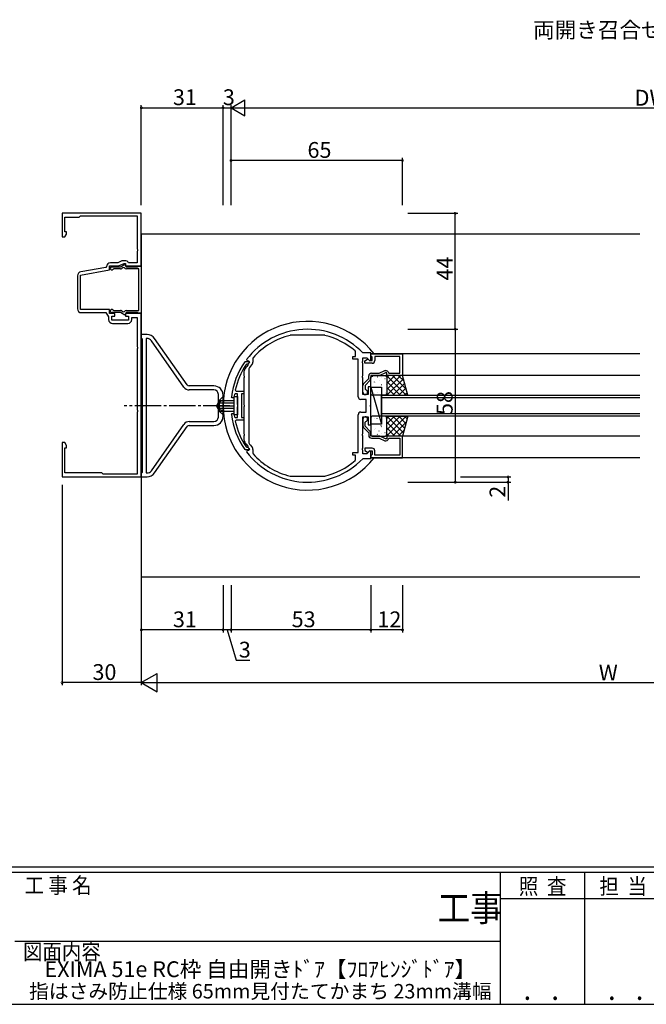
# Model space of a CAD drawing. Extents: x 0 to 1133, y 0 to 806.
# Drawn here: x 558 to 795, y 0 to 373 of the extents above; entities that cross this region are included whole.
import ezdxf
from ezdxf.enums import TextEntityAlignment as Align

# ---------------------------------------------------------------- set-up
doc = ezdxf.new("R2010")
doc.units = 0
doc.linetypes.add('YCENTER_1', pattern=[13, 10, -1, 1, -1])
doc.linetypes.add('YHIDDEN_1', pattern=[4, 3, -1])
for name, color, linetype in [('USER1', 3, 'CONTINUOUS'), ('YKK_11', 7, 'CONTINUOUS'), ('YKK_12', 2, 'CONTINUOUS'), ('YKK_13', 4, 'CONTINUOUS'), ('YKK_D', 6, 'CONTINUOUS'), ('YKK_ZWAK', 7, 'CONTINUOUS')]:
    doc.layers.add(name, color=color, linetype=linetype)
doc.styles.get("Standard").update_dxf_attribs({"font": 'ROMANS.SHX', "bigfont": 'EXTFONT.SHX'})
doc.styles.add('YKK_OSSTYLE1', font='romans.shx', dxfattribs={"width": 0.9, "bigfont": 'EXTFONT.SHX'})

# ---------------------------------------------------------------- blocks, each defined once
blk = doc.blocks.new('A201')
at = {"layer": 'YKK_ZWAK', "color": 254, "linetype": 'Continuous'}
for p, q in [((571, 35), (21, 35)), ((544, 34), (21, 34)), ((389, 34), (389, 9)), ((21, 9), (544, 9))]:
    blk.add_line(p, q, dxfattribs=at)
at = {"layer": 'YKK_ZWAK', "color": 131, "linetype": 'Continuous'}
for p, q in [((405, 34), (405, 9)), ((437.7, 29), (389, 29)), ((297, 21), (389, 21))]:
    blk.add_line(p, q, dxfattribs=at)
at = {"layer": 'YKK_ZWAK', "color": 131, "linetype": 'Continuous', "style": 'YKK_OSSTYLE1', "width": 0.9}
for s, height, p in [('工 事 名', 3, (298.87, 30.05)), ('照  査', 3, (392.56, 29.87)), ('担  当', 3, (407.82, 29.87)), ('図面内容', 3, (298.58, 17.47)), (' ． ．', 3.5, (392.18, 9.75)), (' ． ．', 3.5, (408.18, 9.75))]:
    blk.add_text(s, height=height, dxfattribs=at).set_placement(p)
at = {"layer": 'YKK_ZWAK', "color": 254, "linetype": 'Continuous', "style": 'YKK_OSSTYLE1', "width": 0.9}
blk.add_text('工事', height=5, dxfattribs=at).set_placement((377.17, 24.75))

msp = doc.modelspace()

# ---------------------------------------------------------------- linework, layer by layer
at = {"layer": 'YKK_11', "color": 0, "linetype": 'ByBlock', "lineweight": -2}
for p, q in [((604, 300), (574, 300)), ((574, 300), (574, 291)), ((580.5, 298.5), (581, 299)), ((581, 299), (602.4, 299)), ((602.4, 299), (602.4, 286.45)), ((604, 280), (604, 300)), ((575, 293), (575, 298.5)), ((575, 298.5), (580.5, 298.5)), ((575.63, 293), (575, 293)), ((575, 291), (575.63, 292.09)), ((575.63, 292.09), (575.63, 293)), ((574, 291), (575, 291)), ((602.4, 286.45), (602.52, 286.27)), ((602.52, 285.72), (602.4, 285.54)), ((602.4, 285.54), (602.4, 281.2)), ((602.52, 286.27), (602.52, 285.72)), ((595.09, 281.2), (592.3, 281.2)), ((596.6, 281.9), (595.09, 281.2)), ((595.36, 280), (597.5, 281)), ((596.15, 279.7), (597.72, 280.61)), ((598.16, 282), (597.03, 282)), ((597.5, 281), (598, 281)), ((597.72, 280.61), (598.25, 279.7)), ((598, 281), (598, 280)), ((599.2, 281.2), (599.03, 281.5)), ((602.4, 281.2), (599.2, 281.2)), ((581, 276.56), (592, 278.5)), ((581, 263.5), (581, 276.56)), ((590.55, 279.46), (581.04, 277.78)), ((590.8, 279.75), (590.55, 279.46)), ((592, 278.5), (592, 280)), ((592, 280), (595.36, 280)), ((592.8, 279.7), (596.15, 279.7)), ((593.55, 278.9), (593.3, 278.76)), ((596.1, 278.9), (593.55, 278.9)), ((597.18, 279.37), (596.6, 279.03)), ((597.57, 279.29), (597.18, 279.37)), ((598, 280), (604, 280)), ((598.25, 279.7), (602.57, 279.7)), ((603, 278.9), (598.37, 278.9)), ((602.57, 279.7), (602.83, 279.85)), ((602.83, 279.85), (603, 279.95)), ((603, 279.95), (604, 279.95)), ((603, 263.1), (603, 278.9)), ((604, 279.95), (604, 262.05)), ((579.8, 276.3), (579.8, 263.8)), ((592, 263.5), (581, 263.5)), ((581.3, 262.3), (590.5, 262.3)), ((590.5, 262.3), (591.6, 260.73)), ((592, 262), (592, 263.5)), ((594, 262), (592, 262)), ((596.15, 262.3), (592.8, 262.3)), ((593.3, 263.23), (593.55, 263.1)), ((593.55, 263.1), (596.1, 263.1)), ((594, 261), (594, 262)), ((597.72, 261.39), (596.15, 262.3)), ((596.6, 262.96), (597.18, 262.62)), ((597.18, 262.62), (597.57, 262.7)), ((598.25, 262.3), (597.72, 261.39)), ((604, 262), (598, 262)), ((598, 262), (598, 261)), ((602.57, 262.3), (598.25, 262.3)), ((598.37, 263.1), (603, 263.1)), ((602.83, 262.15), (602.57, 262.3)), ((603, 262.05), (602.83, 262.15)), ((604, 262.05), (603, 262.05)), ((604, 200), (604, 262)), ((591.6, 260.73), (591.6, 259.7)), ((592.8, 259.4), (592.8, 261)), ((592.8, 261), (594, 261)), ((599.2, 259.4), (592.8, 259.4)), ((593.1, 258.2), (598.9, 258.2)), ((598, 261), (599.2, 261)), ((599.2, 261), (599.2, 259.4)), ((600.4, 259.7), (600.4, 260.5)), ((600.4, 260.5), (602.4, 260.5)), ((602.4, 260.5), (602.4, 249.45)), ((606.18, 254), (604, 254)), ((604, 254), (604, 252.7)), ((604, 252.7), (604.15, 252.5)), ((604.15, 252.5), (604.3, 252.31)), ((604.3, 252.31), (604.3, 227.45)), ((605.8, 252.5), (605.8, 201.5)), ((606.18, 252.5), (605.8, 252.5)), ((605.8, 252.5), (605.8, 201.5)), ((620.13, 234.06), (607.82, 251.64)), ((621.36, 234.92), (609.05, 252.5)), ((660.45, 253.7), (660.38, 253.69)), ((673.55, 253.7), (660.45, 253.7)), ((673.62, 253.69), (673.55, 253.7)), ((602.4, 249.45), (602.52, 249.27)), ((602.52, 248.72), (602.4, 248.54)), ((602.4, 248.54), (602.4, 225.45)), ((602.52, 249.27), (602.52, 248.72)), ((685.2, 247.39), (685.03, 247.76)), ((685.2, 245.7), (685.2, 247.39)), ((688.13, 247), (687.91, 247.09)), ((691, 247), (688.13, 247)), ((691, 244.2), (691, 247)), ((691, 246.7), (703, 246.7)), ((691, 246), (691, 246.7)), ((703, 246.7), (703, 238.5)), ((643.24, 243.62), (643.48, 243.75)), ((643.48, 243.75), (644.8, 243.75)), ((644.01, 242.75), (643.76, 242.61)), ((643.86, 244.48), (644.1, 244)), ((644.3, 242.75), (644.01, 242.75)), ((644.1, 244), (644.78, 244)), ((644.55, 242.87), (644.3, 242.75)), ((644.8, 243.32), (644.74, 243.15)), ((644.78, 244), (645.01, 243.52)), ((644.8, 243.75), (644.8, 243.32)), ((646.38, 245.19), (646.3, 244.99)), ((646.3, 244.99), (646.3, 243.56)), ((684.2, 244.7), (684.2, 245.7)), ((684.2, 245.7), (685.2, 245.7)), ((686.2, 244.7), (684.2, 244.7)), ((686.2, 230.4), (686.2, 244.7)), ((687.88, 243.77), (688, 243.95)), ((687.88, 243.22), (687.88, 243.77)), ((688, 243.04), (687.88, 243.22)), ((688, 243.95), (688, 245.2)), ((688, 245.2), (689.48, 245.2)), ((688, 238.45), (688, 243.04)), ((688.7, 244), (689.74, 244.6)), ((688.7, 243.1), (688.7, 244)), ((691.5, 243.1), (688.7, 243.1)), ((689.48, 245.2), (690.63, 244.04)), ((689.74, 244.6), (690.05, 244.6)), ((690.05, 244.6), (690.55, 244.1)), ((690.55, 244.1), (691.5, 244.1)), ((690.63, 244.04), (691, 244.2)), ((691.3, 245.7), (691, 246)), ((691.5, 245.5), (691.3, 245.7)), ((691.5, 244.1), (691.5, 245.5)), ((702, 245.7), (692.5, 245.7)), ((692.5, 245.7), (692.5, 244.1)), ((702, 239.3), (702, 245.7)), ((642.9, 239.98), (642.9, 238.45)), ((644.02, 241.88), (643.82, 241.79)), ((644.32, 242.34), (644.02, 241.88)), ((644.33, 242.56), (644.32, 242.34)), ((644.75, 241.01), (644.7, 240.85)), ((644.7, 240.85), (644.7, 213.14)), ((644.7, 240.85), (644.7, 213.14)), ((691.2, 239.3), (694.18, 239.3)), ((694.18, 239.3), (696.32, 240.3)), ((696.5, 239.5), (694.36, 238.5)), ((696.32, 240.3), (696.65, 240.3)), ((697, 239.5), (696.5, 239.5)), ((697, 238.5), (697, 239.5)), ((697.51, 239.8), (697.8, 239.3)), ((697.8, 239.3), (702, 239.3)), ((642.9, 238.45), (643.02, 238.27)), ((643.02, 237.72), (642.9, 237.54)), ((642.9, 237.54), (642.9, 227.45)), ((643.02, 238.27), (643.02, 237.72)), ((687.88, 238.27), (688, 238.45)), ((687.88, 237.72), (687.88, 238.27)), ((688, 237.54), (687.88, 237.72)), ((688, 231.2), (688, 237.54)), ((688.28, 235.31), (690.2, 237.32)), ((690.72, 236.71), (688.8, 234.7)), ((690.2, 237.32), (690.2, 238.3)), ((694.36, 238.5), (691, 238.5)), ((691, 238.5), (691, 237.4)), ((703, 238.5), (697, 238.5)), ((631.5, 234.5), (622.17, 234.5)), ((631.5, 233), (622.17, 233)), ((639.62, 232.86), (639.91, 232.5)), ((639.91, 232.5), (642.9, 232.5)), ((642.9, 232.5), (642.9, 231.5)), ((688, 232.1), (688, 234.62)), ((688.8, 234.7), (688.8, 233.28)), ((688.8, 233.28), (689.05, 232.98)), ((691, 234.2), (690, 234.2)), ((690, 234.2), (690, 231.2)), ((691, 227.45), (691, 234.2)), ((633.2, 222.7), (633.2, 231.3)), ((635, 227.45), (635, 231)), ((638.49, 230), (638.19, 230.33)), ((638.89, 230), (638.49, 230)), ((639.19, 230.26), (638.89, 230)), ((639.62, 231.5), (639.32, 231.24)), ((640.5, 231.5), (639.62, 231.5)), ((640.5, 227.45), (640.5, 231.5)), ((642, 231.5), (642, 222.5)), ((642.9, 231.5), (642, 231.5)), ((689.2, 229.4), (687.2, 229.4)), ((690, 231.2), (688, 231.2)), ((689.2, 224.6), (689.2, 229.4)), ((602.4, 225.45), (602.52, 225.27)), ((602.52, 224.72), (602.4, 224.54)), ((602.4, 224.54), (602.4, 201)), ((602.52, 225.27), (602.52, 224.72)), ((604.3, 227.45), (604.42, 227.27)), ((604.42, 226.72), (604.3, 226.54)), ((604.3, 226.54), (604.3, 201.68)), ((604.42, 227.27), (604.42, 226.72)), ((634.88, 227.27), (635, 227.45)), ((634.88, 226.72), (634.88, 227.27)), ((635, 226.54), (634.88, 226.72)), ((635, 223), (635, 226.54)), ((640.62, 227.27), (640.5, 227.45)), ((640.5, 226.54), (640.62, 226.72)), ((640.5, 222.5), (640.5, 226.54)), ((640.62, 226.72), (640.62, 227.27)), ((642.9, 227.45), (643.02, 227.27)), ((643.02, 226.72), (642.9, 226.54)), ((642.9, 226.54), (642.9, 216.45)), ((643.02, 227.27), (643.02, 226.72)), ((687.2, 224.6), (689.2, 224.6)), ((690.88, 227.27), (691, 227.45)), ((690.88, 226.72), (690.88, 227.27)), ((691, 226.54), (690.88, 226.72)), ((691, 219.8), (691, 226.54)), ((622.17, 221), (631.5, 221)), ((638.19, 223.66), (638.49, 224)), ((638.49, 224), (638.89, 224)), ((638.89, 224), (639.19, 223.73)), ((639.32, 222.75), (639.62, 222.5)), ((639.62, 222.5), (640.5, 222.5)), ((639.91, 221.5), (639.62, 221.13)), ((642.9, 221.5), (639.91, 221.5)), ((642, 222.5), (642.9, 222.5)), ((642.9, 222.5), (642.9, 221.5)), ((686.2, 209.3), (686.2, 223.6)), ((688, 216.45), (688, 222.8)), ((688, 222.8), (690, 222.8)), ((688, 221.9), (688, 219.38)), ((688.8, 220.71), (689.05, 221.01)), ((688.8, 219.3), (688.8, 220.71)), ((690, 222.8), (690, 219.8)), ((607.82, 202.35), (620.13, 219.93)), ((609.05, 201.49), (621.36, 219.07)), ((622.17, 219.5), (631.5, 219.5)), ((688.28, 218.69), (690.2, 216.68)), ((690.72, 217.29), (688.8, 219.3)), ((690, 219.8), (691, 219.8)), ((690.2, 216.68), (690.2, 215.7)), ((691, 215.5), (691, 216.6)), ((575, 213), (574, 213)), ((574, 213), (574, 200)), ((575.63, 211.91), (575, 213)), ((642.9, 216.45), (643.02, 216.27)), ((643.02, 215.72), (642.9, 215.54)), ((642.9, 215.54), (642.9, 214.01)), ((643.02, 216.27), (643.02, 215.72)), ((644.7, 213.14), (644.75, 212.98)), ((687.88, 216.27), (688, 216.45)), ((687.88, 215.72), (687.88, 216.27)), ((688, 215.54), (687.88, 215.72)), ((688, 210.95), (688, 215.54)), ((694.36, 215.5), (691, 215.5)), ((691.2, 214.7), (694.18, 214.7)), ((694.18, 214.7), (696.32, 213.7)), ((696.5, 214.5), (694.36, 215.5)), ((696.32, 213.7), (696.65, 213.7)), ((697, 214.5), (696.5, 214.5)), ((703, 215.5), (697, 215.5)), ((697, 215.5), (697, 214.5)), ((697.51, 214.2), (697.8, 214.7)), ((697.8, 214.7), (702, 214.7)), ((702, 214.7), (702, 208.3)), ((703, 207.3), (703, 215.5)), ((575, 201.5), (575, 211)), ((575, 211), (575.63, 211)), ((575.63, 211), (575.63, 211.91)), ((643.48, 210.25), (643.24, 210.37)), ((644.8, 210.25), (643.48, 210.25)), ((643.76, 211.38), (644.01, 211.25)), ((643.82, 212.2), (644.02, 212.11)), ((644.1, 210), (643.86, 209.52)), ((644.01, 211.25), (644.3, 211.25)), ((644.02, 212.11), (644.32, 211.66)), ((644.78, 210), (644.1, 210)), ((644.3, 211.25), (644.55, 211.12)), ((644.32, 211.66), (644.33, 211.44)), ((644.74, 210.84), (644.8, 210.67)), ((645.01, 210.48), (644.78, 210)), ((644.8, 210.67), (644.8, 210.25)), ((646.3, 210.43), (646.3, 209.01)), ((684.2, 208.3), (684.2, 209.3)), ((684.2, 209.3), (686.2, 209.3)), ((687.88, 210.77), (688, 210.95)), ((687.88, 210.22), (687.88, 210.77)), ((688, 210.04), (687.88, 210.22)), ((688, 208.8), (688, 210.04)), ((691.5, 210.9), (688.7, 210.9)), ((688.7, 210.9), (688.7, 210)), ((688.7, 210), (689.74, 209.4)), ((690.63, 209.95), (689.48, 208.8)), ((689.74, 209.4), (690.05, 209.4)), ((690.05, 209.4), (690.55, 209.9)), ((690.55, 209.9), (691.5, 209.9)), ((691, 209.8), (690.63, 209.95)), ((691, 207), (691, 209.8)), ((691.5, 209.9), (691.5, 208.5)), ((692.5, 208.3), (692.5, 209.9)), ((646.3, 209.01), (646.38, 208.81)), ((685.2, 208.3), (684.2, 208.3)), ((685.03, 206.23), (685.2, 206.61)), ((685.2, 206.61), (685.2, 208.3)), ((687.91, 206.9), (688.13, 207)), ((689.48, 208.8), (688, 208.8)), ((688.13, 207), (691, 207)), ((691.3, 208.3), (691, 208)), ((691, 208), (691, 207.3)), ((691, 207.3), (703, 207.3)), ((691.5, 208.5), (691.3, 208.3)), ((702, 208.3), (692.5, 208.3)), ((604.3, 201.68), (604.15, 201.49)), ((574, 200), (604, 200)), ((589, 201.5), (575, 201.5)), ((589.5, 201), (589, 201.5)), ((602.4, 201), (589.5, 201)), ((604.15, 201.49), (604, 201.3)), ((604, 201.3), (604, 200)), ((604, 200), (606.18, 200)), ((605.8, 201.5), (606.18, 201.5)), ((660.38, 200.31), (660.45, 200.3)), ((660.45, 200.3), (673.55, 200.3)), ((673.55, 200.3), (673.62, 200.31))]:
    msp.add_line(p, q, dxfattribs=at)
for centre, radius, start, end in [((592.3, 279.7), 1.5, 90, 178.1274), ((597.03, 281), 1, 90, 114.9999), ((598.16, 281), 1, 30, 90), ((581.3, 276.3), 1.5, 100, 180), ((592.8, 279.1), 0.6, 90, 326.251), ((596.1, 279.9), 1, 270, 300), ((598.37, 279.9), 1, 217.288, 270), ((581.3, 263.8), 1.5, 180, 270), ((592.8, 262.9), 0.6, 33.749, 270), ((596.1, 262.1), 1, 60, 90), ((598.37, 262.1), 1, 90, 142.712), ((593.1, 259.7), 1.5, 180, 270), ((598.9, 259.7), 1.5, 270, 360), ((606.18, 250.5), 3.5, 35, 90), ((667, 227), 29, 43.8548, 142.9302), ((606.18, 250.5), 2, 35, 90), ((667, 227), 27.5, 103.9306, 138.5904), ((667, 227), 27.5, 49.0382, 76.0694), ((667, 227), 29, 145.0284, 173.3974), ((667, 227), 27.5, 143.0785, 145.5417), ((667, 227), 27.5, 144.0326, 144.7364), ((667, 227), 26.3, 142.6432, 147.7958), ((645.3, 243.56), 1, 322.6432, 0), ((691.5, 244.1), 1, 270, 360), ((667, 227), 28, 146.0989, 167.9136), ((643.9, 239.98), 1, 150.6566, 180), ((667, 227), 27.5, 147.4583, 150.6566), ((691.2, 238.3), 1, 90, 180), ((696.65, 239.3), 1, 30, 90), ((689, 234.62), 1, 136.273, 180), ((690, 237.4), 1, 316.273, 0), ((622.17, 235.5), 2.5, 215, 270), ((622.17, 235.5), 1, 215, 270), ((631.5, 231), 3.5, 0, 90), ((631.5, 231.3), 1.7, 0, 90), ((688.9, 232.1), 0.9, 180, 80.4059), ((667, 227), 28, 171.2789, 173.3036), ((687.2, 230.4), 1, 180, 270), ((687.2, 223.6), 1, 90, 180), ((622.17, 218.5), 2.5, 90, 145), ((631.5, 223), 3.5, 270, 360), ((631.5, 222.7), 1.7, 270, 360), ((667, 227), 29, 186.6026, 214.9716), ((667, 227), 28, 186.6964, 188.7211), ((667, 227), 28, 192.0864, 213.9011), ((688.9, 221.9), 0.9, 279.5941, 180), ((622.17, 218.5), 1, 90, 145), ((689, 219.38), 1, 180, 223.727), ((690, 216.6), 1, 360, 43.727), ((643.9, 214.01), 1, 180, 209.3434), ((667, 227), 27.5, 209.3434, 212.5417), ((667, 227), 26.3, 212.2042, 217.3568), ((691.2, 215.7), 1, 180, 270), ((696.65, 214.7), 1, 270, 330), ((667, 227), 29, 217.0698, 316.1452), ((667, 227), 27.5, 214.4583, 216.9215), ((667, 227), 27.5, 215.2636, 215.9674), ((645.3, 210.43), 1, 360, 37.3568), ((691.5, 209.9), 1, 0, 90), ((667, 227), 27.5, 221.4096, 256.0694), ((667, 227), 27.5, 283.9306, 310.9618), ((606.18, 203.5), 2, 270, 325), ((606.18, 203.5), 3.5, 270, 325)]:
    msp.add_arc(centre, radius, start, end, dxfattribs=at)
at = {"layer": 'YKK_12'}
for p, q in [((604, 292), (604, 162)), ((793, 292), (604, 292)), ((793, 246.7), (691, 246.7)), ((793, 238.5), (703, 238.5)), ((695, 231), (793, 231)), ((695, 223), (695, 231)), ((793, 230), (695, 230)), ((695, 224), (793, 224)), ((793, 223), (695, 223)), ((793, 215.5), (703, 215.5)), ((793, 207.3), (691, 207.3)), ((793, 162), (604, 162))]:
    msp.add_line(p, q, dxfattribs=at)
at = {"layer": 'YKK_13'}
for p, q in [((691, 231.5), (691, 238)), ((691.5, 238.5), (696.5, 238.5)), ((691.56, 238.05), (691.54, 238.01)), ((692.3, 236.03), (692.27, 235.98)), ((692.72, 235.71), (692.71, 235.71)), ((693.51, 237.86), (693.42, 237.81)), ((694.19, 236.62), (694.16, 236.57)), ((694.92, 237.69), (694.92, 237.68)), ((696.38, 237.26), (696.36, 237.22)), ((696.91, 235.87), (696.9, 235.86)), ((702.33, 238.5), (697, 233.16)), ((700.09, 238.5), (697, 235.41)), ((697.84, 238.5), (697, 237.65)), ((703, 238.5), (697, 238.5)), ((697, 238.5), (697, 231)), ((704.4, 231), (697, 238.4)), ((697, 238), (697, 231.5)), ((702.16, 231), (697, 236.15)), ((703.33, 237.25), (697.08, 231)), ((704.4, 233.24), (699.15, 238.5)), ((703.81, 235.48), (699.32, 231)), ((703.58, 236.3), (701.39, 238.5)), ((705, 231), (703, 238.5)), ((691, 234), (695, 234)), ((691, 220), (691, 234)), ((691, 234), (695, 220)), ((692.27, 231.72), (692.26, 231.71)), ((692.73, 233.95), (692.71, 233.91)), ((693.46, 231.93), (693.44, 231.88)), ((694.74, 233.93), (694.73, 233.92)), ((694.92, 234.59), (694.9, 234.55)), ((695.03, 234.97), (694.94, 234.92)), ((695, 234), (695, 220)), ((695.35, 232.52), (695.33, 232.47)), ((696.46, 231.87), (696.45, 231.87)), ((696.81, 235.19), (696.79, 235.14)), ((699.91, 231), (697, 233.91)), ((697.67, 231), (697, 231.66)), ((704.28, 233.7), (701.57, 231)), ((704.75, 231.93), (703.81, 231)), ((635, 230.5), (633.5, 229)), ((633.5, 229), (639.2, 229)), ((633.5, 229), (633.5, 225)), ((639.2, 228), (633.5, 228)), ((635, 223.5), (635, 230.5)), ((639.2, 223.5), (639.2, 230.5)), ((639.2, 230.5), (640.5, 230.5)), ((640.5, 230.5), (640.5, 223.5)), ((691.27, 231.28), (691.25, 231.24)), ((696.5, 231), (691.5, 231)), ((697, 231), (705, 231)), ((633.5, 227), (639.2, 227)), ((639.2, 226), (633.5, 226)), ((633.5, 225), (639.2, 225)), ((635, 223.5), (633.5, 225)), ((640.5, 223.5), (639.2, 223.5)), ((691, 222.5), (691, 216)), ((691.27, 222.71), (691.25, 222.75)), ((696.5, 223), (691.5, 223)), ((692.27, 222.27), (692.26, 222.28)), ((693.46, 222.07), (693.44, 222.11)), ((695.35, 221.48), (695.33, 221.52)), ((696.46, 222.12), (696.45, 222.12)), ((704.4, 223), (697, 215.59)), ((702.16, 223), (697, 217.84)), ((699.91, 223), (697, 220.08)), ((697.67, 223), (697, 222.33)), ((697, 215.5), (697, 223)), ((697, 223), (705, 223)), ((697, 216), (697, 222.5)), ((702.33, 215.5), (697, 220.83)), ((703.33, 216.74), (697.08, 223)), ((704.4, 220.75), (699.15, 215.5)), ((703.81, 218.52), (699.32, 223)), ((704.28, 220.29), (701.57, 223)), ((705, 223), (703, 215.5)), ((704.75, 222.06), (703.81, 223)), ((695, 220), (691, 220)), ((692.3, 217.97), (692.27, 218.01)), ((692.73, 220.04), (692.71, 220.09)), ((692.72, 218.28), (692.71, 218.29)), ((694.19, 217.37), (694.16, 217.42)), ((694.74, 220.07), (694.73, 220.07)), ((694.92, 219.4), (694.9, 219.44)), ((695.03, 219.02), (694.94, 219.07)), ((696.38, 216.73), (696.36, 216.77)), ((696.81, 218.81), (696.79, 218.85)), ((696.91, 218.12), (696.9, 218.13)), ((700.09, 215.5), (697, 218.59)), ((703.58, 217.69), (701.39, 215.5)), ((691.5, 215.5), (696.5, 215.5)), ((691.56, 215.94), (691.54, 215.98)), ((693.51, 216.13), (693.42, 216.18)), ((694.92, 216.3), (694.92, 216.31)), ((697.84, 215.5), (697, 216.34)), ((703, 215.5), (697, 215.5))]:
    msp.add_line(p, q, dxfattribs=at)
at = {"layer": 'YKK_13', "linetype": 'YHIDDEN_1'}
for p, q in [((633.14, 228.14), (632.54, 227)), ((635, 229.05), (633.14, 228.14)), ((633.14, 225.85), (632.54, 227)), ((635, 224.95), (633.14, 225.85))]:
    msp.add_line(p, q, dxfattribs=at)
at = {"layer": 'YKK_13', "linetype": 'YCENTER_1'}
msp.add_line((637.5, 227), (597.5, 227), dxfattribs=at)
at = {"layer": 'YKK_13'}
for centre, radius, start, end in [((667, 226.99), 32, 38.006, 322.0113), ((691.5, 238), 0.5, 90, 180), ((696.5, 238), 0.5, 0, 90), ((691.5, 231.5), 0.5, 180, 270), ((696.5, 231.5), 0.5, 270, 360), ((691.5, 222.5), 0.5, 90, 180), ((696.5, 222.5), 0.5, 0, 90), ((691.5, 216), 0.5, 180, 270), ((696.5, 216), 0.5, 270, 0)]:
    msp.add_arc(centre, radius, start, end, dxfattribs=at)
at = {"layer": 'YKK_D'}
for p, q in [((604, 303), (604, 341)), ((604, 340), (635, 340)), ((635, 303), (635, 341)), ((635, 303), (635, 341)), ((635, 340), (638, 340)), ((638, 303), (638, 341)), ((638, 303), (638, 341)), ((644, 340), (945, 340)), ((638, 303), (638, 321)), ((703, 320), (638, 320)), ((703, 303), (703, 321)), ((705, 300), (724, 300)), ((723, 256), (723, 300)), ((705, 256), (724, 256)), ((705, 256), (724, 256)), ((723, 256), (723, 198)), ((705, 198), (724, 198)), ((705, 198), (744, 198)), ((725, 200), (744, 200)), ((743, 200), (743, 198)), ((743, 198), (743, 191.1)), ((574, 197), (574, 121)), ((604, 197), (604, 121)), ((604, 197), (604, 121)), ((604, 159), (604, 141)), ((635, 159), (635, 141)), ((635, 159), (635, 141)), ((638, 159), (638, 141)), ((638, 159), (638, 141)), ((691, 159), (691, 141)), ((691, 159), (691, 141)), ((703, 159), (703, 141)), ((635, 142), (604, 142)), ((638, 142), (635, 142)), ((636.5, 142), (639.95, 130.5)), ((691, 142), (638, 142)), ((703, 142), (691, 142)), ((639.95, 130.5), (645.15, 130.5)), ((604, 122), (574, 122)), ((611, 122), (947, 122))]:
    msp.add_line(p, q, dxfattribs=at)
at = {"layer": 'YKK_D', "lineweight": -2}
for p, q in [((638, 340), (643.2, 343)), ((638, 340), (643.2, 337)), ((638, 340), (648.39, 340)), ((643.2, 337), (643.2, 343)), ((604, 122), (610.06, 125.5)), ((610.06, 118.5), (610.06, 125.5)), ((604, 122), (610.06, 118.5)), ((604, 122), (616.12, 122))]:
    msp.add_line(p, q, dxfattribs=at)
at = {"layer": 'YKK_D', "linetype": 'ByBlock', "const_width": 0.85}
for points in [[(604.11, 340, 1), (603.89, 340, 1)], [(634.89, 340, 1), (635.11, 340, 1)], [(635.11, 340, 1), (634.89, 340, 1)], [(638.11, 320, 1), (637.89, 320, 1)], [(702.89, 320, 1), (703.11, 320, 1)], [(723, 299.89, 1), (723, 300.1, 1)], [(723, 255.89, 1), (723, 256.1, 1)], [(723, 256.1, 1), (723, 255.89, 1)], [(723, 198.1, 1), (723, 197.89, 1)], [(743, 199.89, 1), (743, 200.1, 1)], [(743, 198.1, 1), (743, 197.89, 1)], [(604.11, 142, 1), (603.89, 142, 1)], [(635.11, 142, 1), (634.89, 142, 1)], [(634.89, 142, 1), (635.11, 142, 1)], [(637.89, 142, 1), (638.11, 142, 1)], [(638.11, 142, 1), (637.89, 142, 1)], [(691.11, 142, 1), (690.89, 142, 1)], [(690.89, 142, 1), (691.11, 142, 1)], [(702.89, 142, 1), (703.11, 142, 1)], [(574.11, 122, 1), (573.89, 122, 1)]]:
    msp.add_lwpolyline(points, format="xyb", close=True, dxfattribs=at)

# ---------------------------------------------------------------- block references
at = {"layer": 'YKK_ZWAK', "xscale": 2, "yscale": 2, "zscale": 2}
msp.add_blockref('A201', (-38, -18), dxfattribs=at)

# ---------------------------------------------------------------- texts
at = {"layer": 'USER1'}
msp.add_text('両開き召合せ部', height=6, dxfattribs=at).set_placement((752.5, 366.54))
at = {"layer": 'USER1', "color": 3}
for s, height, p in [('EXIMA 51e RC枠 自由開きﾄﾞｱ【ﾌﾛｱﾋﾝｼﾞﾄﾞｱ】', 6, (649.11, 13.31)), ('指はさみ防止仕様 65mm見付たてかまち 23mm溝幅', 5.5, (649.11, 4.96))]:
    msp.add_text(s, height=height, dxfattribs=at).set_placement(p, align=Align.MIDDLE_CENTER)
at = {"layer": 'YKK_D'}
for s, p in [('31', (615.98, 341)), ('3', (634.9, 341)), ('DW', (790.98, 340.8)), ('65', (666.98, 321)), ('31', (615.98, 143)), ('53', (660.98, 143)), ('12', (693.48, 143)), ('3', (640.95, 131.5)), ('30', (585.48, 123)), ('W', (777.4, 122.8))]:
    msp.add_text(s, height=6, dxfattribs=at).set_placement(p)
for s, p in [('44', (722, 274.48)), ('58', (722, 223.48)), ('2', (742, 192.1))]:
    msp.add_text(s, height=6, rotation=90, dxfattribs=at).set_placement(p)

doc.saveas('drawing.dxf')
